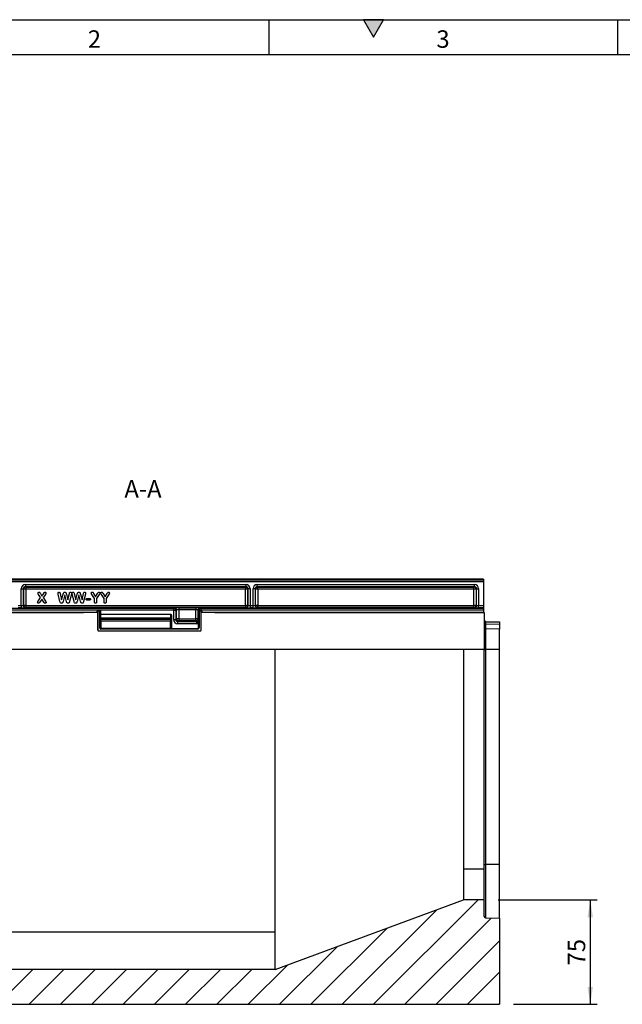
# Model space of a CAD drawing. Units: millimetres. Extents: x 75 to 2081, y 25 to 1460.
# Drawn here: x 371 to 803, y 754 to 1460 of the extents above; entities that cross this region are included whole.
import ezdxf

# ---------------------------------------------------------------- set-up
doc = ezdxf.new("R2010")
doc.units = ezdxf.units.MM
doc.header["$LTSCALE"] = 5
doc.layers.get('0').update_dxf_attribs({"color": 1})
for name, color, linetype in [('152275', 7, 'Continuous'), ('DIMENSION', 3, 'Continuous'), ('NOTES', 7, 'Continuous')]:
    doc.layers.add(name, color=color, linetype=linetype)
doc.styles.add('SLDTEXTSTYLE0', font='TXT', dxfattribs={"width": 0.605})
doc.dimstyles.new('SLDDIMSTYLE1', dxfattribs={"dimtxt": 12.5, "dimasz": 12.5, "dimexe": 0, "dimexo": 0.0625, "dimgap": 3.125, "dimtad": 1, "dimrnd": 1e-09, "dimzin": 12, "dimdsep": 46, "dimtxsty": 'SLDTEXTSTYLE0', "dimsah": 1, "dimcen": 0.09, "dimadec": 0, "dimazin": 3, "dimtfac": 1, "dimtmove": 0, "dimatfit": 0, "dimfxl": 0, "dimfrac": 2, "dimtolj": 1, "dimtzin": 12, "dimarcsym": 0})

# ---------------------------------------------------------------- blocks, each defined once
blk = doc.blocks.new('1054779-M_004__D_6')
at = {"layer": 'DIMENSION'}
for p, q in [((714.5, 828.56), (785.5, 828.56)), ((780.5, 828.56), (780.5, 753.56)), ((725.5, 753.56), (785.5, 753.56))]:
    blk.add_line(p, q, dxfattribs=at)
for points in [[(780.5, 828.56), (778.57, 816.06), (782.42, 816.06)], [(780.5, 753.56), (782.42, 766.06), (778.57, 766.06)]]:
    blk.add_solid(points, dxfattribs=at)
at = {"layer": 'DIMENSION', "insert": (764.38, 781.51), "char_height": 12.5, "attachment_point": 1, "rotation": 90, "style": 'SLDTEXTSTYLE0'}
blk.add_mtext('75', dxfattribs=at)
blk = doc.blocks.new('1054779-M_004_Section_A-A')
h = blk.add_hatch()
h.set_pattern_fill('ANSI31', color=256, scale=5, style=0)
h.set_pattern_definition([(45, (-204.496, -906.648), (-11.22532, 11.22532), [])])
edge = h.paths.add_edge_path(flags=0)
edge.add_line((0, -135.6), (17.53, -136.06))
edge.add_arc((17.5, -137.06), 1, 0, 88.5, ccw=False)
edge.add_line((18.5, -137.06), (18.5, -138.11))
edge.add_arc((17.5, -138.11), 1, 271.5, 360, ccw=False)
edge.add_line((17.53, -139.11), (12, -139.26))
edge.add_line((12, -139.26), (12, -153.09))
edge.add_line((12, -153.09), (511, -153.09))
edge.add_line((511, -153.09), (511, -91.38))
edge.add_line((511, -91.38), (500.97, -91.11))
edge.add_arc((501, -90.11), 1, 180, 268.5, ccw=False)
edge.add_line((500, -90.11), (500, -78.09))
edge.add_line((500, -78.09), (485.2, -78.09))
edge.add_line((485.2, -78.09), (350, -128.09))
edge.add_line((350, -128.09), (0, -128.09))
edge.add_line((0, -128.09), (0, -135.6))
for p, q in [((499.5, 151.89), (0.5, 151.89)), ((499.5, 151.89), (0.5, 151.89)), ((0.5, 151.54), (499.5, 151.54)), ((499.5, 150.04), (0.5, 150.04)), ((499.5, 151.89), (499.5, 151.54)), ((499.5, 151.89), (499.5, 151.89)), ((499.5, 151.54), (499.5, 150.04)), ((499.5, 150.04), (499.5, 132.93)), ((167.89, 132.93), (167.89, 145.05)), ((167.89, 145.05), (169.38, 145.05)), ((169.38, 145.05), (169.38, 133.03)), ((169.71, 144.72), (169.38, 145.05)), ((169.71, 133.16), (169.71, 144.72)), ((171.21, 144.72), (169.71, 144.72)), ((170.88, 148.04), (329.12, 148.04)), ((170.88, 148.04), (170.88, 146.54)), ((329.12, 146.54), (170.88, 146.54)), ((170.88, 146.54), (171.21, 146.21)), ((171.21, 146.21), (328.79, 146.21)), ((171.21, 146.21), (171.21, 144.72)), ((328.79, 144.72), (171.21, 144.72)), ((171.21, 144.72), (171.21, 133.16)), ((181.63, 141.7), (182.79, 139.81)), ((182.79, 139.81), (184.02, 141.7)), ((195.86, 141.54), (196.87, 137.01)), ((201.43, 137.01), (202.44, 141.54)), ((205.96, 141.54), (206.97, 137.01)), ((211.53, 137.01), (212.54, 141.54)), ((219.87, 141.69), (221.28, 139.31)), ((221.28, 139.31), (222.71, 141.69)), ((226.67, 141.69), (228.08, 139.31)), ((228.08, 139.31), (229.51, 141.69)), ((328.79, 146.21), (329.12, 146.54)), ((328.79, 146.21), (328.79, 144.72)), ((330.29, 144.72), (328.79, 144.72)), ((328.79, 133.16), (328.79, 144.72)), ((329.12, 148.04), (329.12, 146.54)), ((330.62, 145.05), (330.29, 144.72)), ((330.29, 144.72), (330.29, 133.16)), ((332.11, 145.05), (330.62, 145.05)), ((330.62, 133.03), (330.62, 145.05)), ((332.11, 145.05), (332.11, 132.93)), ((334.22, 132.93), (334.22, 145.05)), ((335.72, 145.05), (334.22, 145.05)), ((335.72, 145.05), (335.72, 133.03)), ((336.05, 144.72), (335.72, 145.05)), ((336.05, 133.16), (336.05, 144.72)), ((337.54, 144.72), (336.05, 144.72)), ((337.21, 148.04), (492.95, 148.04)), ((337.21, 146.54), (337.21, 148.04)), ((492.95, 146.54), (337.21, 146.54)), ((337.21, 146.54), (337.54, 146.21)), ((337.54, 146.21), (492.63, 146.21)), ((337.54, 144.72), (337.54, 146.21)), ((492.63, 144.72), (337.54, 144.72)), ((337.54, 144.72), (337.54, 133.16)), ((492.63, 146.21), (492.95, 146.54)), ((492.63, 144.72), (492.63, 146.21)), ((492.63, 133.16), (492.63, 144.72)), ((494.12, 144.72), (492.63, 144.72)), ((492.95, 146.54), (492.95, 148.04)), ((494.45, 145.05), (494.12, 144.72)), ((494.12, 144.72), (494.12, 133.16)), ((494.45, 133.03), (494.45, 145.05)), ((494.45, 145.05), (495.94, 145.05)), ((495.94, 145.05), (495.94, 132.93)), ((180.08, 136.25), (181.81, 138.77)), ((181.81, 138.77), (180.36, 141.02)), ((182.76, 137.61), (181.32, 135.4)), ((184.12, 135.47), (182.76, 137.61)), ((185.26, 141.05), (183.75, 138.77)), ((183.75, 138.77), (185.38, 136.25)), ((195.7, 136), (194.42, 141.21)), ((196.87, 137.01), (197.99, 141.25)), ((199.16, 140.61), (197.9, 135.97)), ((200.4, 135.97), (199.16, 140.61)), ((200.3, 141.25), (201.43, 137.01)), ((203.88, 141.21), (202.6, 136)), ((205.8, 136), (204.52, 141.21)), ((206.97, 137.01), (208.09, 141.25)), ((209.26, 140.61), (208, 135.97)), ((210.5, 135.97), (209.26, 140.61)), ((210.4, 141.25), (211.53, 137.01)), ((213.98, 141.21), (212.7, 136)), ((215.27, 138.11), (216.93, 138.11)), ((216.93, 136.91), (215.27, 136.91)), ((220.5, 138.02), (218.61, 140.95)), ((220.5, 135.57), (220.5, 138.02)), ((223.94, 140.99), (222, 138.02)), ((222, 138.02), (222, 135.57)), ((227.3, 138.02), (225.41, 140.95)), ((227.3, 135.57), (227.3, 138.02)), ((230.74, 140.99), (228.8, 138.02)), ((228.8, 138.02), (228.8, 135.57)), ((222.98, 127.91), (0, 127.91)), ((0.5, 131.08), (277.25, 131.08)), ((277.25, 129.58), (0.5, 129.58)), ((0.5, 127.92), (212.67, 127.92)), ((165.78, 132.93), (167.89, 132.93)), ((167.89, 131.43), (165.78, 131.43)), ((167.89, 132.93), (167.89, 131.43)), ((169.38, 133.03), (169.71, 133.16)), ((171.21, 133.16), (169.71, 133.16)), ((171.21, 131.66), (170.88, 131.53)), ((171.21, 133.16), (328.79, 133.16)), ((171.21, 133.16), (171.21, 131.66)), ((328.79, 131.66), (171.21, 131.66)), ((222.48, 129.03), (222.48, 127.91)), ((222.48, 127.91), (222.48, 129.03)), ((222.48, 129.03), (222.98, 129.03)), ((222.48, 129.03), (222.48, 129.03)), ((224.01, 129.53), (222.97, 129.53)), ((222.97, 129.53), (222.98, 129.53)), ((222.98, 129.53), (224, 129.53)), ((222.98, 129.53), (222.98, 129.03)), ((222.98, 129.03), (222.98, 115.29)), ((224.2, 129.03), (222.98, 129.03)), ((222.98, 115.29), (222.98, 127.91)), ((224.2, 129.03), (224.45, 129.05)), ((224.2, 116.8), (224.2, 129.01)), ((224.45, 129.01), (224.2, 129.01)), ((224.45, 129.01), (224.45, 116.8)), ((224.46, 129.01), (224.45, 129.01)), ((224.46, 126.78), (224.46, 129.01)), ((224.7, 129.07), (224.7, 126.78)), ((277.25, 131.08), (277.89, 131.34)), ((277.25, 129.58), (277.25, 131.08)), ((277.25, 122.95), (277.25, 129.58)), ((277.25, 129.58), (278.74, 129.58)), ((279.38, 129.84), (278.74, 129.58)), ((278.74, 129.58), (278.74, 122.95)), ((279.38, 123.59), (279.38, 129.84)), ((280.87, 131.43), (293.13, 131.43)), ((280.87, 131.43), (280.87, 129.93)), ((280.87, 129.93), (280.87, 123.59)), ((293.13, 129.93), (280.87, 129.93)), ((293.13, 131.43), (293.13, 129.93)), ((293.13, 123.59), (293.13, 129.93)), ((294.62, 129.84), (294.62, 123.59)), ((295.26, 129.58), (294.62, 129.84)), ((295.26, 129.4), (295.26, 129.58)), ((295.52, 129.58), (295.26, 129.58)), ((295.38, 129.28), (295.26, 129.4)), ((295.65, 129.03), (295.4, 129.03)), ((295.4, 117.33), (295.4, 129.03)), ((295.55, 129.58), (295.52, 129.58)), ((295.57, 129.58), (295.55, 129.58)), ((296.75, 129.58), (295.55, 129.58)), ((295.57, 129.58), (295.63, 129.53)), ((295.63, 129.53), (296.87, 129.53)), ((295.65, 129.03), (295.65, 117.33)), ((296.87, 129.03), (295.65, 129.03)), ((296.11, 131.34), (296.75, 131.08)), ((296.75, 131.08), (296.75, 129.58)), ((296.75, 131.08), (499.5, 131.08)), ((499.5, 129.58), (296.75, 129.58)), ((296.75, 129.58), (296.75, 129.53)), ((296.88, 129.53), (296.75, 129.53)), ((296.87, 129.53), (296.87, 129.03)), ((296.87, 129.53), (296.88, 129.53)), ((296.87, 115.29), (296.87, 129.03)), ((297.37, 129.03), (296.87, 129.03)), ((296.87, 115.29), (296.87, 127.91)), ((500, 127.91), (296.87, 127.91)), ((297.37, 127.91), (297.37, 129.03)), ((297.37, 129.03), (297.37, 127.91)), ((297.37, 129.03), (297.37, 129.03)), ((306.83, 127.92), (499.5, 127.92)), ((328.79, 133.16), (328.79, 131.66)), ((330.29, 133.16), (328.79, 133.16)), ((329.12, 131.53), (328.79, 131.66)), ((330.29, 133.16), (330.62, 133.03)), ((332.11, 132.93), (332.11, 131.43)), ((332.11, 132.93), (334.22, 132.93)), ((334.22, 131.43), (332.11, 131.43)), ((334.22, 131.43), (334.22, 132.93)), ((335.72, 133.03), (336.05, 133.16)), ((337.54, 133.16), (336.05, 133.16)), ((337.54, 131.66), (337.21, 131.53)), ((337.54, 131.66), (337.54, 133.16)), ((337.54, 133.16), (492.63, 133.16)), ((492.63, 131.66), (337.54, 131.66)), ((492.63, 131.66), (492.63, 133.16)), ((494.12, 133.16), (492.63, 133.16)), ((492.95, 131.53), (492.63, 131.66)), ((494.12, 133.16), (494.45, 133.03)), ((495.94, 131.43), (495.94, 132.93)), ((495.94, 132.93), (499.5, 132.93)), ((499.5, 131.43), (495.94, 131.43)), ((499.5, 132.93), (499.5, 131.43)), ((499.5, 131.43), (499.5, 131.08)), ((499.5, 131.08), (499.5, 129.58)), ((499.5, 129.58), (499.5, 127.92)), ((500, 127.91), (500, 101.41)), ((224.7, 126.78), (224.46, 126.78)), ((224.65, 123), (224.55, 124.13)), ((224.68, 117.03), (224.68, 122.11)), ((224.93, 122.11), (224.68, 122.11)), ((224.7, 126.78), (275.3, 126.78)), ((224.8, 124.31), (275.2, 124.31)), ((224.8, 124.31), (224.9, 123.17)), ((224.9, 123.17), (275.1, 123.17)), ((224.93, 122.11), (275.07, 122.11)), ((224.93, 122.11), (224.93, 117.03)), ((275.07, 122.11), (275.32, 122.11)), ((275.07, 117.03), (275.07, 122.11)), ((275.1, 123.17), (275.2, 124.31)), ((275.32, 122.11), (275.32, 117.03)), ((275.45, 124.13), (275.35, 123)), ((275.75, 124.99), (275.5, 124.99)), ((275.5, 116.85), (275.5, 124.99)), ((275.75, 124.99), (275.75, 116.85)), ((277.25, 122.95), (278.74, 122.95)), ((278.74, 122.95), (279.38, 123.59)), ((280.87, 123.59), (279.38, 123.59)), ((280.87, 122.09), (280.24, 121.46)), ((280.24, 119.96), (280.24, 121.46)), ((280.24, 121.46), (293.76, 121.46)), ((280.87, 123.59), (293.13, 123.59)), ((280.87, 123.59), (280.87, 122.09)), ((293.13, 122.09), (280.87, 122.09)), ((293.13, 122.09), (293.13, 123.59)), ((294.62, 123.59), (293.13, 123.59)), ((293.76, 121.46), (293.13, 122.09)), ((293.76, 119.96), (293.76, 121.46)), ((295.15, 120.3), (294.46, 121.62)), ((294.62, 123.59), (295.39, 122.81)), ((295.15, 117.33), (295.15, 120.3)), ((295.39, 122.81), (295.39, 117.33)), ((500.96, 121.19), (500.96, 119.95)), ((511, 120.93), (500.96, 121.19)), ((500.97, 121.49), (511, 121.22)), ((511, 121.22), (511, 120.93)), ((511, 120.93), (511, 119.68)), ((223.48, 114.79), (296.37, 114.79)), ((223.48, 114.79), (296.37, 114.79)), ((224.45, 116.8), (224.2, 116.8)), ((224.45, 116.8), (224.68, 117.03)), ((224.93, 117.03), (224.68, 117.03)), ((225.18, 116.53), (224.95, 116.3)), ((224.95, 116.3), (224.95, 116.05)), ((224.95, 116.3), (294.37, 116.3)), ((294.37, 116.05), (224.95, 116.05)), ((225.18, 116.78), (274.82, 116.78)), ((225.18, 116.78), (225.18, 116.53)), ((274.82, 116.53), (225.18, 116.53)), ((274.82, 116.78), (274.82, 116.53)), ((275.01, 116.35), (274.82, 116.53)), ((275.07, 117.03), (275.32, 117.03)), ((275.32, 117.03), (275.5, 116.85)), ((275.75, 116.85), (275.5, 116.85)), ((275.7, 116.56), (275.7, 116.31)), ((275.7, 116.56), (294.37, 116.56)), ((294.37, 116.31), (275.7, 116.31)), ((293.76, 119.96), (280.24, 119.96)), ((294.37, 116.56), (294.37, 116.31)), ((294.37, 116.3), (294.37, 116.31)), ((294.37, 116.3), (294.37, 116.05)), ((295.15, 117.33), (295.39, 117.33)), ((295.4, 117.33), (295.39, 117.33)), ((295.4, 117.33), (295.65, 117.33)), ((500, 116.41), (500.97, 116.41)), ((500.96, 119.95), (511, 119.68)), ((500.97, 116.41), (500.97, 101.41)), ((511, 116.15), (500.97, 116.41)), ((511, 119.68), (511, 116.15)), ((511, 101.41), (511, 116.15)), ((350, 101.41), (0, 101.41)), ((350, -101.41), (350, 101.41)), ((485.2, 101.41), (350, 101.41)), ((500, 101.41), (485.2, 101.41)), ((500, -56.07), (500, 101.41)), ((500, 101.41), (500.97, 101.41)), ((500.97, 101.41), (500.97, -52.79)), ((511, 101.41), (500.97, 101.41)), ((511, -52.89), (511, 101.41)), ((485.2, 47.25), (485.2, 47.21)), ((500, -56.07), (485.2, -56.07)), ((500, -78.09), (500, -56.07)), ((511, -52.89), (500.97, -52.79)), ((500.97, -52.79), (500.97, -91.11)), ((511, -91.38), (511, -52.89)), ((350, -128.09), (485.2, -78.09)), ((500, -78.09), (485.2, -78.09)), ((500, -90.11), (500, -78.09)), ((500.97, -91.11), (511, -91.38)), ((511, -91.38), (511, -153.09)), ((350, -101.41), (0, -101.41)), ((350, -128.09), (350, -101.41)), ((350, -128.09), (0, -128.09)), ((12, -153.09), (511, -153.09))]:
    blk.add_line(p, q)
at = {"flags": 128}
blk.add_lwpolyline([(500, -52.43), (500.02, -52.5), (500.07, -52.56), (500.16, -52.63), (500.28, -52.68), (500.43, -52.73), (500.6, -52.76), (500.78, -52.78), (500.97, -52.79)], dxfattribs=at)
for centre, radius, start, end in [((171.22, 144.7), 1.51, 90.50813, 179.49187), ((328.78, 144.7), 1.51, 0.50813, 89.49187), ((337.55, 144.7), 1.51, 90.50813, 179.49187), ((492.61, 144.7), 1.51, 0.50813, 89.49187), ((170.89, 133.03), 1.5, 180.11224, 269.70423), ((171.22, 133.16), 1.5, 180.11224, 269.70423), ((222.98, 129.02), 0.503, 90.50813, 179.49187), ((224.28, 129.11), 0.211, 65.78679, 123.34853), ((223.95, 129.01), 0.501, 0.47047, 35.60566), ((277.24, 129.58), 1.5, 0.11224, 89.70423), ((277.88, 129.83), 1.5, 0.11224, 89.70423), ((296.12, 129.83), 1.5, 90.29577, 179.88776), ((296.76, 129.58), 1.5, 90.29577, 179.88776), ((295.63, 129.28), 0.251, 90.50813, 179.49187), ((296.87, 129.02), 0.503, 0.50813, 89.49187), ((328.78, 133.16), 1.5, 270.29577, 359.88776), ((329.11, 133.03), 1.5, 270.29577, 359.88776), ((337.22, 133.03), 1.5, 180.11224, 269.70423), ((337.55, 133.16), 1.5, 180.11224, 269.70423), ((492.62, 133.16), 1.5, 270.29577, 359.88776), ((492.95, 133.03), 1.5, 270.29577, 359.88776), ((224.78, 124.07), 0.241, 86.02473, 164.71013), ((224.88, 122.93), 0.241, 86.02473, 164.71013), ((275.12, 122.93), 0.241, 15.28987, 93.97527), ((275.22, 124.07), 0.241, 15.28987, 93.97527), ((280.89, 123.6), 1.51, 180.50813, 269.49187), ((293.11, 123.6), 1.51, 270.50813, 359.49187), ((501, 122.49), 1, 180, 268.5), ((500.86, 122.07), 0.88, 191.01635, 276.46164), ((500.86, 120.82), 0.88, 191.01635, 276.46164), ((223.48, 115.29), 0.498, 180, 270), ((223.48, 115.29), 0.498, 180, 270), ((294.37, 117.33), 1.27, 270, 0), ((294.37, 117.33), 1.02, 270, 0), ((294.37, 117.33), 1.02, 270, 0), ((294.37, 117.33), 0.771, 270, 0), ((296.37, 115.29), 0.498, 270, 0), ((296.37, 115.29), 0.498, 270, 0), ((501, -90.11), 1, 180, 268.5)]:
    blk.add_arc(centre, radius, start, end)
for centre, major_axis, ratio, start_param, end_param in [((170.9, 145.02), (-2.14, 2.14), 0.992433, 5.501585, 7.064785), ((170.9, 145.02), (1.08, -1.08), 0.977691, 2.359993, 3.923193), ((329.1, 145.02), (-2.14, -2.14), 0.992433, 2.359993, 3.923193), ((329.1, 145.02), (1.08, 1.08), 0.977691, 5.501585, 7.064785), ((337.23, 145.02), (-2.14, 2.14), 0.992433, 5.501585, 7.064785), ((337.23, 145.02), (1.08, -1.08), 0.977691, 2.359993, 3.923193), ((492.93, 145.02), (-2.14, -2.14), 0.992433, 2.359993, 3.923193), ((492.93, 145.02), (1.08, 1.08), 0.977691, 5.501585, 7.064785), ((167.89, 133.04), (1.5, 0), 0.069842, 4.712389, 6.195919), ((167.89, 131.54), (3, 0), 0.034921, 4.712389, 6.195919), ((222.98, 129.03), (-0.356, 0.356), 0.992433, 5.501585, 7.064785), ((224.7, 129.51), (0.75, 0), 0.087489, 2.7394, 2.801756), ((223.97, 129.03), (-0.025, 0.5), 0.455655, 4.689411, 5.225638), ((223.95, 129.01), (0.178, 0.178), 0.992433, 5.501585, 5.581256), ((223.97, 129.03), (-0.207, 0.459), 0.93862, 4.351348, 4.887576), ((223.95, 129.01), (0.354, 0.354), 0.999971, 5.501585, 5.581256), ((224.7, 129.01), (0.25, 0), 0.262466, 1.570796, 3.054326), ((280.87, 131.33), (3, 0), 0.034921, 1.570796, 3.054326), ((280.87, 129.83), (1.5, 0), 0.069842, 1.570796, 3.054326), ((293.13, 131.33), (3, 0), 0.034921, 0.087266, 1.570796), ((293.13, 129.83), (1.5, 0), 0.069842, 0.087266, 1.570796), ((295.38, 129.03), (0, 0.25), 0.087489, 4.712389, 6.195919), ((296.75, 129.66), (1.5, 0), 0.087489, 3.81225, 4.712389), ((295.63, 129.03), (0, 0.5), 0.043744, 4.712389, 6.195919), ((296.87, 129.03), (0.356, 0.356), 0.992433, 5.501585, 7.064785), ((332.11, 131.54), (3, 0), 0.034921, 3.228859, 4.712389), ((332.11, 133.04), (1.5, 0), 0.069842, 3.228859, 4.712389), ((334.22, 133.04), (1.5, 0), 0.069842, 4.712389, 6.195919), ((334.22, 131.54), (3, 0), 0.034921, 4.712389, 6.195919), ((495.94, 131.54), (3, 0), 0.034921, 3.228859, 4.712389), ((495.94, 133.04), (1.5, 0), 0.069842, 3.228859, 4.712389), ((224.78, 126.78), (0, 3.75), 0.087489, 1.570796, 2.356194), ((224.57, 122.11), (0, 1.25), 0.087489, 4.712389, 5.497787), ((225.03, 126.78), (0, 3.5), 0.093738, 1.570796, 2.356194), ((224.82, 122.11), (0, 1.5), 0.072907, 4.712389, 5.497787), ((275.18, 122.11), (0, 1.5), 0.072907, 0.785398, 1.570796), ((274.97, 126.78), (0, 3.5), 0.093738, 3.926991, 4.712389), ((275.43, 122.11), (0, 1.25), 0.087489, 0.785398, 1.570796), ((275.22, 126.78), (0, 3.75), 0.087489, 3.926991, 4.213861), ((280.26, 122.97), (2.14, 2.14), 0.992433, 2.359993, 3.923193), ((280.26, 122.97), (1.08, 1.08), 0.977691, 2.359993, 3.923193), ((293.74, 122.97), (1.08, -1.08), 0.977691, 5.501585, 5.980458), ((293.74, 122.97), (-2.14, 2.14), 0.992433, 2.359993, 2.838865), ((501, 120.49), (-0.03, 1), 0.026096, 6.281818, 7.067216), ((224.96, 116.81), (0.534, 0.534), 0.992433, 2.359993, 3.923193), ((224.96, 116.81), (0.359, 0.359), 0.985007, 2.359993, 3.923193), ((225.18, 117.03), (0.354, 0.354), 0.999971, 2.359993, 3.923193), ((225.18, 117.03), (0.178, 0.178), 0.992433, 2.359993, 3.923193), ((274.82, 117.03), (0.354, -0.354), 0.999971, 5.501585, 7.064785), ((274.82, 117.03), (-0.178, 0.178), 0.992433, 2.359993, 3.923193), ((275, 116.85), (0.359, -0.359), 0.985007, 5.501585, 7.064785), ((275, 116.85), (-0.534, 0.534), 0.992433, 3.528596, 3.923193), ((501, 116.41), (-0.03, 5), 0.005228, 0.785234, 1.569947)]:
    blk.add_ellipse(centre, major_axis=major_axis, ratio=ratio, start_param=start_param, end_param=end_param)
for points, knots in [([(179.95, 142.04), (179.96, 142.13), (180, 142.31), (180.19, 142.49), (180.41, 142.6), (180.55, 142.61), (180.62, 142.61)], [0, 0, 0, 0, 0.278403, 0.558365, 0.779072, 1, 1, 1, 1]), ([(180.36, 141.02), (180.24, 141.2), (180.04, 141.51), (179.97, 141.88), (179.95, 142.04)], [0, 0, 0, 0, 0.561584, 1, 1, 1, 1]), ([(180.62, 142.61), (180.76, 142.6), (181.04, 142.56), (181.34, 142.16), (181.52, 141.88), (181.63, 141.7)], [0, 0, 0, 0, 0.278266, 0.557992, 1, 1, 1, 1]), ([(184.02, 141.7), (184.15, 141.93), (184.33, 142.24), (184.69, 142.58), (184.9, 142.6), (185, 142.61)], [0, 0, 0, 0, 0.561363, 0.780734, 1, 1, 1, 1]), ([(185, 142.61), (185.1, 142.6), (185.28, 142.59), (185.5, 142.44), (185.65, 142.24), (185.66, 142.09), (185.67, 142.02)], [0, 0, 0, 0, 0.280169, 0.559905, 0.780132, 1, 1, 1, 1]), ([(185.67, 142.02), (185.62, 141.82), (185.55, 141.48), (185.35, 141.18), (185.26, 141.05)], [0, 0, 0, 0, 0.558077, 1, 1, 1, 1]), ([(194.3, 141.9), (194.31, 142.01), (194.34, 142.22), (194.54, 142.46), (194.78, 142.59), (194.95, 142.61), (195.03, 142.61)], [0, 0, 0, 0, 0.279557, 0.559062, 0.779511, 1, 1, 1, 1]), ([(194.42, 141.21), (194.38, 141.34), (194.33, 141.56), (194.31, 141.8), (194.3, 141.9)], [0, 0, 0, 0, 0.560148, 1, 1, 1, 1]), ([(195.03, 142.61), (195.16, 142.6), (195.35, 142.59), (195.56, 142.43), (195.73, 142.09), (195.8, 141.78), (195.86, 141.54)], [0, 0, 0, 0, 0.248852, 0.373745, 0.498967, 1, 1, 1, 1]), ([(197.99, 141.25), (198.07, 141.62), (198.18, 142.14), (198.72, 142.58), (199.01, 142.6), (199.16, 142.61)], [0, 0, 0, 0, 0.559953, 0.779469, 1, 1, 1, 1]), ([(199.16, 142.61), (199.28, 142.61), (199.53, 142.59), (199.85, 142.38), (200.15, 141.94), (200.24, 141.53), (200.3, 141.25)], [0, 0, 0, 0, 0.1867, 0.372423, 0.558865, 1, 1, 1, 1]), ([(202.44, 141.54), (202.49, 141.79), (202.54, 142.11), (202.76, 142.41), (202.95, 142.59), (203.14, 142.6), (203.27, 142.61)], [0, 0, 0, 0, 0.500695, 0.626192, 0.751327, 1, 1, 1, 1]), ([(203.27, 142.61), (203.38, 142.6), (203.59, 142.58), (203.83, 142.39), (203.98, 142.15), (203.99, 141.98), (204, 141.9)], [0, 0, 0, 0, 0.279769, 0.559537, 0.779752, 1, 1, 1, 1]), ([(204, 141.9), (203.99, 141.77), (203.96, 141.54), (203.91, 141.31), (203.88, 141.21)], [0, 0, 0, 0, 0.559711, 1, 1, 1, 1]), ([(204.4, 141.9), (204.41, 142.01), (204.44, 142.22), (204.64, 142.46), (204.88, 142.59), (205.05, 142.61), (205.13, 142.61)], [0, 0, 0, 0, 0.279557, 0.559062, 0.779511, 1, 1, 1, 1]), ([(204.52, 141.21), (204.48, 141.34), (204.43, 141.56), (204.41, 141.8), (204.4, 141.9)], [0, 0, 0, 0, 0.560148, 1, 1, 1, 1]), ([(205.13, 142.61), (205.26, 142.6), (205.45, 142.59), (205.66, 142.43), (205.83, 142.09), (205.9, 141.78), (205.96, 141.54)], [0, 0, 0, 0, 0.248852, 0.373745, 0.498967, 1, 1, 1, 1]), ([(208.09, 141.25), (208.17, 141.62), (208.28, 142.14), (208.82, 142.58), (209.11, 142.6), (209.26, 142.61)], [0, 0, 0, 0, 0.559953, 0.779469, 1, 1, 1, 1]), ([(209.26, 142.61), (209.38, 142.61), (209.63, 142.59), (209.95, 142.38), (210.25, 141.94), (210.34, 141.53), (210.4, 141.25)], [0, 0, 0, 0, 0.1867, 0.372423, 0.558865, 1, 1, 1, 1]), ([(212.54, 141.54), (212.59, 141.79), (212.64, 142.11), (212.86, 142.41), (213.05, 142.59), (213.24, 142.6), (213.37, 142.61)], [0, 0, 0, 0, 0.500695, 0.626192, 0.751327, 1, 1, 1, 1]), ([(213.37, 142.61), (213.48, 142.6), (213.69, 142.58), (213.93, 142.39), (214.08, 142.15), (214.09, 141.98), (214.1, 141.9)], [0, 0, 0, 0, 0.279769, 0.559537, 0.779752, 1, 1, 1, 1]), ([(214.1, 141.9), (214.09, 141.77), (214.06, 141.54), (214.01, 141.31), (213.98, 141.21)], [0, 0, 0, 0, 0.559711, 1, 1, 1, 1]), ([(218.16, 141.95), (218.17, 142.05), (218.2, 142.26), (218.41, 142.47), (218.64, 142.59), (218.8, 142.61), (218.88, 142.61)], [0, 0, 0, 0, 0.278988, 0.558817, 0.779289, 1, 1, 1, 1]), ([(218.61, 140.95), (218.49, 141.12), (218.29, 141.43), (218.2, 141.79), (218.16, 141.95)], [0, 0, 0, 0, 0.562027, 1, 1, 1, 1]), ([(218.88, 142.61), (219.02, 142.6), (219.29, 142.57), (219.58, 142.15), (219.76, 141.87), (219.87, 141.69)], [0, 0, 0, 0, 0.278145, 0.557997, 1, 1, 1, 1]), ([(222.71, 141.69), (222.83, 141.92), (223.01, 142.25), (223.37, 142.58), (223.58, 142.6), (223.69, 142.61)], [0, 0, 0, 0, 0.560981, 0.78061, 1, 1, 1, 1]), ([(223.69, 142.61), (223.79, 142.6), (223.98, 142.58), (224.21, 142.41), (224.35, 142.2), (224.37, 142.05), (224.38, 141.97)], [0, 0, 0, 0, 0.280067, 0.559819, 0.78, 1, 1, 1, 1]), ([(224.38, 141.97), (224.33, 141.78), (224.24, 141.42), (224.03, 141.12), (223.94, 140.99)], [0, 0, 0, 0, 0.55694, 1, 1, 1, 1]), ([(224.96, 141.95), (224.97, 142.05), (225, 142.26), (225.21, 142.47), (225.44, 142.59), (225.6, 142.61), (225.68, 142.61)], [0, 0, 0, 0, 0.278988, 0.558817, 0.779289, 1, 1, 1, 1]), ([(225.41, 140.95), (225.29, 141.12), (225.09, 141.43), (225, 141.79), (224.96, 141.95)], [0, 0, 0, 0, 0.562027, 1, 1, 1, 1]), ([(225.68, 142.61), (225.82, 142.6), (226.09, 142.57), (226.38, 142.15), (226.56, 141.87), (226.67, 141.69)], [0, 0, 0, 0, 0.278145, 0.557997, 1, 1, 1, 1]), ([(229.51, 141.69), (229.63, 141.92), (229.81, 142.25), (230.17, 142.58), (230.38, 142.6), (230.49, 142.61)], [0, 0, 0, 0, 0.560981, 0.78061, 1, 1, 1, 1]), ([(230.49, 142.61), (230.59, 142.6), (230.78, 142.58), (231.01, 142.41), (231.15, 142.2), (231.17, 142.05), (231.18, 141.97)], [0, 0, 0, 0, 0.280067, 0.559819, 0.78, 1, 1, 1, 1]), ([(231.18, 141.97), (231.13, 141.78), (231.04, 141.42), (230.83, 141.12), (230.74, 140.99)], [0, 0, 0, 0, 0.55694, 1, 1, 1, 1]), ([(179.7, 135.29), (179.74, 135.48), (179.8, 135.83), (180, 136.12), (180.08, 136.25)], [0, 0, 0, 0, 0.558161, 1, 1, 1, 1]), ([(180.36, 134.61), (180.26, 134.62), (180.06, 134.64), (179.83, 134.82), (179.71, 135.06), (179.7, 135.21), (179.7, 135.29)], [0, 0, 0, 0, 0.279838, 0.559049, 0.779309, 1, 1, 1, 1]), ([(181.32, 135.4), (181.2, 135.19), (181.03, 134.88), (180.65, 134.63), (180.45, 134.62), (180.36, 134.61)], [0, 0, 0, 0, 0.560433, 0.780072, 1, 1, 1, 1]), ([(185.09, 134.61), (184.96, 134.63), (184.7, 134.66), (184.39, 135.02), (184.22, 135.3), (184.12, 135.47)], [0, 0, 0, 0, 0.278371, 0.557748, 1, 1, 1, 1]), ([(185.8, 135.28), (185.79, 135.18), (185.76, 134.98), (185.57, 134.75), (185.33, 134.63), (185.17, 134.62), (185.09, 134.61)], [0, 0, 0, 0, 0.2794166, 0.5586565, 0.7793607, 1, 1, 1, 1]), ([(185.38, 136.25), (185.5, 136.08), (185.7, 135.79), (185.77, 135.43), (185.8, 135.28)], [0, 0, 0, 0, 0.561844, 1, 1, 1, 1]), ([(196.79, 134.61), (196.63, 134.63), (196.38, 134.65), (196.12, 134.86), (195.85, 135.27), (195.76, 135.68), (195.7, 136)], [0, 0, 0, 0, 0.2484536, 0.3735682, 0.4988894, 1, 1, 1, 1]), ([(197.9, 135.97), (197.85, 135.79), (197.75, 135.45), (197.58, 134.97), (197.22, 134.65), (196.93, 134.62), (196.79, 134.61)], [0, 0, 0, 0, 0.2813607, 0.5611077, 0.7804447, 1, 1, 1, 1]), ([(201.51, 134.61), (201.39, 134.62), (201.15, 134.64), (200.84, 134.85), (200.55, 135.29), (200.46, 135.69), (200.4, 135.97)], [0, 0, 0, 0, 0.186523, 0.372379, 0.558679, 1, 1, 1, 1]), ([(202.6, 136), (202.54, 135.67), (202.46, 135.26), (202.18, 134.86), (201.93, 134.65), (201.67, 134.63), (201.51, 134.61)], [0, 0, 0, 0, 0.501007, 0.626318, 0.751532, 1, 1, 1, 1]), ([(206.89, 134.61), (206.73, 134.63), (206.48, 134.65), (206.22, 134.86), (205.95, 135.27), (205.86, 135.68), (205.8, 136)], [0, 0, 0, 0, 0.248454, 0.373568, 0.498889, 1, 1, 1, 1]), ([(208, 135.97), (207.95, 135.79), (207.85, 135.45), (207.68, 134.97), (207.32, 134.65), (207.03, 134.62), (206.89, 134.61)], [0, 0, 0, 0, 0.281361, 0.561108, 0.780445, 1, 1, 1, 1]), ([(211.61, 134.61), (211.49, 134.62), (211.25, 134.64), (210.94, 134.85), (210.65, 135.29), (210.56, 135.69), (210.5, 135.97)], [0, 0, 0, 0, 0.1865227, 0.3723788, 0.5586792, 1, 1, 1, 1]), ([(212.7, 136), (212.64, 135.67), (212.56, 135.26), (212.28, 134.86), (212.03, 134.65), (211.77, 134.63), (211.61, 134.61)], [0, 0, 0, 0, 0.501007, 0.626318, 0.751532, 1, 1, 1, 1]), ([(214.5, 137.51), (214.51, 137.61), (214.54, 137.82), (214.84, 138.09), (215.11, 138.1), (215.27, 138.11)], [0, 0, 0, 0, 0.279785, 0.559338, 1, 1, 1, 1]), ([(215.27, 136.91), (215.17, 136.92), (214.96, 136.93), (214.7, 137.05), (214.53, 137.27), (214.51, 137.43), (214.5, 137.51)], [0, 0, 0, 0, 0.280969, 0.560343, 0.780089, 1, 1, 1, 1]), ([(216.93, 138.11), (217.03, 138.11), (217.24, 138.1), (217.51, 137.97), (217.68, 137.75), (217.69, 137.59), (217.7, 137.51)], [0, 0, 0, 0, 0.280969, 0.560145, 0.779913, 1, 1, 1, 1]), ([(217.7, 137.51), (217.69, 137.41), (217.66, 137.2), (217.36, 136.94), (217.09, 136.92), (216.93, 136.91)], [0, 0, 0, 0, 0.279766, 0.559387, 1, 1, 1, 1]), ([(221.25, 134.61), (221.16, 134.62), (220.99, 134.63), (220.76, 134.77), (220.53, 135.07), (220.51, 135.36), (220.5, 135.57)], [0, 0, 0, 0, 0.187082, 0.374155, 0.561199, 1, 1, 1, 1]), ([(222, 135.57), (221.99, 135.44), (221.98, 135.18), (221.82, 134.85), (221.55, 134.64), (221.35, 134.62), (221.25, 134.61)], [0, 0, 0, 0, 0.280894, 0.56015, 0.780032, 1, 1, 1, 1]), ([(228.05, 134.61), (227.96, 134.62), (227.79, 134.63), (227.56, 134.77), (227.33, 135.07), (227.31, 135.36), (227.3, 135.57)], [0, 0, 0, 0, 0.187082, 0.374155, 0.561199, 1, 1, 1, 1]), ([(228.8, 135.57), (228.79, 135.44), (228.78, 135.18), (228.62, 134.85), (228.35, 134.64), (228.15, 134.62), (228.05, 134.61)], [0, 0, 0, 0, 0.280894, 0.56015, 0.780032, 1, 1, 1, 1]), ([(224, 129.53), (224, 129.53), (224, 129.53), (224, 129.53), (224, 129.53), (224, 129.53), (224.01, 129.52), (224.01, 129.52), (224.02, 129.52), (224.04, 129.5), (224.06, 129.48), (224.1, 129.43), (224.13, 129.37), (224.15, 129.3), (224.16, 129.28)], [0, 0, 0, 0, 0.009192, 0.011286, 0.014939, 0.026203, 0.045951, 0.080575, 0.141412, 0.249408, 0.449967, 0.492467, 0.89944, 1, 1, 1, 1]), ([(224.36, 129.3), (224.35, 129.31), (224.31, 129.37), (224.24, 129.43), (224.16, 129.48), (224.11, 129.51), (224.06, 129.52), (224.03, 129.52), (224.02, 129.53), (224.01, 129.53), (224, 129.53), (224, 129.53), (224, 129.53), (224, 129.53), (224, 129.53)], [0, 0, 0, 0, 0.099921, 0.449489, 0.54706, 0.755684, 0.864108, 0.923415, 0.956594, 0.975335, 0.985966, 0.988543, 0.990663, 1, 1, 1, 1]), ([(224.01, 129.53), (224.09, 129.52), (224.23, 129.51), (224.46, 129.38), (224.6, 129.22), (224.69, 129.1), (224.7, 129.07), (224.7, 129.07)], [0, 0, 0, 0, 0.246705, 0.492364, 0.897011, 0.994803, 1, 1, 1, 1]), ([(295.52, 129.58), (295.48, 129.58), (295.36, 129.56), (295.28, 129.47), (295.26, 129.41), (295.26, 129.4), (295.26, 129.4)], [0, 0, 0, 0, 0.276045, 0.858753, 0.990368, 1, 1, 1, 1]), ([(275.3, 126.78), (275.3, 126.78), (275.32, 126.67), (275.37, 126.36), (275.47, 125.77), (275.49, 125.28), (275.5, 124.99)], [0, 0, 0, 0, 0.006504, 0.180534, 0.515098, 1, 1, 1, 1]), ([(275.3, 126.78), (275.3, 126.78), (275.34, 126.68), (275.45, 126.39), (275.66, 125.81), (275.72, 125.3), (275.75, 124.99)], [0, 0, 0, 0, 0.006136, 0.174344, 0.501847, 1, 1, 1, 1]), ([(294.46, 121.62), (294.54, 121.67), (294.65, 121.73), (294.87, 121.9), (295.15, 122.17), (295.32, 122.5), (295.38, 122.73), (295.39, 122.81), (295.39, 122.81)], [0, 0, 0, 0, 0.118066, 0.170489, 0.417753, 0.7883, 0.996256, 1, 1, 1, 1]), ([(295.39, 122.81), (295.39, 122.81), (295.39, 122.63), (295.38, 122.14), (295.33, 121.44), (295.26, 120.78), (295.18, 120.44), (295.15, 120.3)], [0, 0, 0, 0, 0.004375, 0.212159, 0.586389, 0.837544, 1, 1, 1, 1]), ([(275.7, 116.56), (275.65, 116.54), (275.56, 116.51), (275.37, 116.42), (275.19, 116.35), (275.04, 116.35), (275.01, 116.35), (275.01, 116.35)], [0, 0, 0, 0, 0.17851, 0.390378, 0.860149, 0.993871, 1, 1, 1, 1]), ([(275.7, 116.31), (275.63, 116.31), (275.48, 116.31), (275.26, 116.32), (275.11, 116.33), (275.02, 116.35), (275.01, 116.35), (275.01, 116.35)], [0, 0, 0, 0, 0.24573, 0.490425, 0.897071, 0.994798, 1, 1, 1, 1])]:
    blk.add_open_spline(points, degree=3, knots=knots)
for points in [[(485.2, 101.41), (485.2, 96.01), (485.2, 85.22), (485.2, 74.46), (485.2, 69.07)], [(485.2, 69.07), (485.2, 65.43), (485.2, 58.13), (485.2, 50.88), (485.2, 47.25)], [(485.2, 47.21), (485.2, 41.23), (485.2, 29.27), (485.2, 11.58), (485.2, -5.87), (485.2, -22.99), (485.2, -39.8), (485.2, -50.65), (485.2, -56.07)], [(485.2, -56.07), (485.2, -57.69), (485.2, -60.92), (485.2, -65.23), (485.2, -69.05), (485.2, -72.26), (485.2, -74.83), (485.2, -76.69), (485.2, -77.87), (485.2, -78.01), (485.2, -78.09)]]:
    blk.add_open_spline(points, degree=3)

msp = doc.modelspace()

# ---------------------------------------------------------------- hatches: boundary and pattern name
msp.add_hatch(color=256).paths.add_polyline_path([(632.217, 1460), (617.783, 1460), (625, 1447.5)], flags=0)

# ---------------------------------------------------------------- linework, layer by layer
for p, q in [((75, 1460), (2075, 1460)), ((550, 1460), (550, 1435)), ((617.783, 1460), (625, 1447.5)), ((632.217, 1460), (617.783, 1460)), ((625, 1447.5), (632.217, 1460)), ((800, 1460), (800, 1435)), ((100, 1435), (2050, 1435))]:
    msp.add_line(p, q)

# ---------------------------------------------------------------- block references
at = {"layer": '152275'}
msp.add_blockref('1054779-M_004_Section_A-A', (204.496, 906.648), dxfattribs=at)

# ---------------------------------------------------------------- texts
at = {"char_height": 12.5, "attachment_point": 2, "style": 'SLDTEXTSTYLE0'}
for s, insert in [('2', (424.913, 1452.363)), ('3', (674.913, 1452.363))]:
    msp.add_mtext(s, dxfattribs=dict(at, insert=insert))
at = {"layer": 'NOTES', "insert": (459.744, 1129.63), "char_height": 12.5, "attachment_point": 2, "style": 'SLDTEXTSTYLE0'}
msp.add_mtext('A-A', dxfattribs=at)

# ---------------------------------------------------------------- dimensions: what is measured, and where the dimension line sits
at = {"layer": 'DIMENSION'}
dim = msp.add_linear_dim(base=(780.496, 753.56), p1=(704.496, 828.56), p2=(715.496, 753.56), angle=90, dimstyle='SLDDIMSTYLE1', dxfattribs=at)
dim.commit()
dim.dimension.update_dxf_attribs({"geometry": '1054779-M_004__D_6', "text_midpoint": (780.496, 791.06), "dimtype": 160})

doc.saveas('drawing.dxf')
